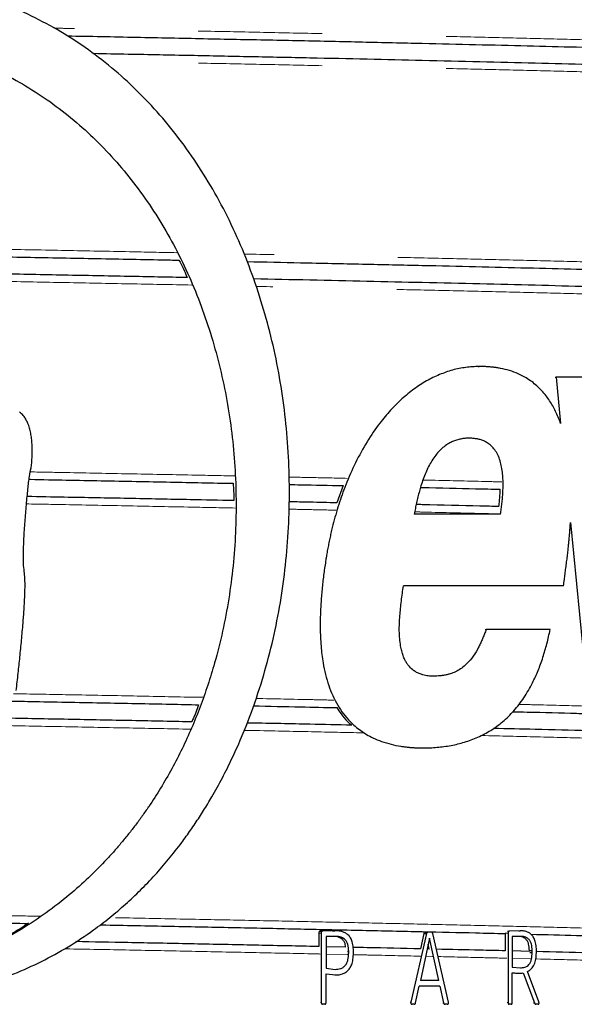
# Model space of a CAD drawing. Units: millimetres. Extents: x 15 to 495, y 5 to 292.
# Drawn here: x 460 to 465, y 199 to 209 of the extents above; entities that cross this region are included whole.
import ezdxf

# ---------------------------------------------------------------- set-up
doc = ezdxf.new("R2010")
doc.units = ezdxf.units.MM
doc.linetypes.add('SLD-Phantom', pattern=[12.7, 6.35, -1.27, 1.27, -1.27, 1.27, -1.27])
doc.linetypes.add('SLD-Solid', pattern=[0])

msp = doc.modelspace()

# ---------------------------------------------------------------- linework, layer by layer
at = {"color": 7, "linetype": 'SLD-Solid', "lineweight": 25}
for p, q in [((464.485, 205.805), (464.494, 205.805)), ((465.271, 205.695), (465.281, 205.695)), ((465.281, 205.695), (465.328, 205.223)), ((466.007, 205.695), (465.281, 205.695)), ((463.099, 204.585), (463.036, 204.409)), ((464.713, 204.293), (463.829, 204.293)), ((465.429, 204.207), (465.643, 202.011)), ((465.358, 203.559), (463.718, 203.559)), ((464.555, 203.112), (464.565, 203.112)), ((465.221, 203.112), (464.565, 203.112)), ((463.908, 201.9), (463.917, 201.9)), ((462.851, 200.004), (462.851, 199.866)), ((462.991, 200.029), (462.862, 200.023)), ((462.862, 200.023), (462.887, 200.023)), ((462.876, 200.004), (462.876, 199.294)), ((463.016, 200.029), (462.887, 200.023)), ((462.991, 200.029), (463.016, 200.029)), ((463.953, 199.999), (463.795, 199.297)), ((463.926, 199.999), (463.891, 199.843)), ((463.926, 199.999), (463.953, 199.999)), ((463.941, 200.015), (463.968, 200.015)), ((464.003, 200.015), (463.968, 200.015)), ((464.178, 199.297), (464.018, 199.999)), ((464.761, 200), (464.761, 199.823)), ((464.785, 200.024), (464.802, 200.024)), ((464.79, 200.004), (464.79, 199.294)), ((464.915, 200.029), (464.802, 200.024)), ((464.9, 200.029), (464.915, 200.029)), ((463.015, 199.971), (462.925, 199.968)), ((462.925, 199.968), (462.925, 199.644)), ((463.984, 199.954), (463.891, 199.52)), ((464.08, 199.52), (463.984, 199.954)), ((464.913, 199.971), (464.833, 199.968)), ((464.833, 199.968), (464.833, 199.655)), ((463.126, 199.86), (462.925, 199.865)), ((463.145, 199.82), (463.157, 199.82)), ((463.148, 199.802), (463.157, 199.802)), ((463.157, 199.802), (463.157, 199.82)), ((463.205, 199.799), (463.205, 199.823)), ((463.982, 199.841), (463.96, 199.842)), ((463.982, 199.841), (463.972, 199.89)), ((465.008, 199.817), (464.833, 199.821)), ((465.008, 199.825), (465.037, 199.825)), ((465.014, 199.805), (465.037, 199.805)), ((465.037, 199.805), (465.037, 199.825)), ((465.08, 199.803), (465.08, 199.83)), ((462.925, 199.644), (463.02, 199.633)), ((464.833, 199.655), (464.916, 199.649)), ((464.833, 199.294), (464.833, 199.598)), ((464.89, 199.594), (464.899, 199.594)), ((464.946, 199.597), (465.061, 199.289)), ((465.105, 199.299), (464.989, 199.611)), ((462.925, 199.587), (463.022, 199.576)), ((462.925, 199.294), (462.925, 199.587)), ((463.014, 199.576), (463.022, 199.576)), ((464.08, 199.52), (463.891, 199.52)), ((463.843, 199.291), (463.879, 199.46)), ((464.092, 199.46), (463.879, 199.46)), ((464.092, 199.46), (464.129, 199.291)), ((463.786, 199.297), (463.795, 199.297)), ((464.12, 199.291), (464.129, 199.291)), ((465.051, 199.289), (465.061, 199.289)), ((462.882, 199.275), (462.89, 199.275)), ((462.911, 199.275), (462.89, 199.275)), ((463.797, 199.275), (463.806, 199.275)), ((463.827, 199.275), (463.806, 199.275)), ((464.135, 199.275), (464.144, 199.275)), ((464.167, 199.275), (464.144, 199.275)), ((464.793, 199.275), (464.802, 199.275)), ((464.82, 199.275), (464.802, 199.275)), ((465.066, 199.275), (465.075, 199.275)), ((465.097, 199.275), (465.075, 199.275))]:
    msp.add_line(p, q, dxfattribs=at)
at = {"color": 8, "linetype": 'SLD-Phantom', "lineweight": 18}
for p, q in [((462.918, 203.845), (462.926, 203.845)), ((461.1, 201.298), (461.108, 201.298)), ((462.851, 200.004), (462.876, 200.004)), ((464.761, 200.004), (464.79, 200.004)), ((463.146, 199.784), (462.925, 199.789)), ((464.016, 199.765), (463.944, 199.767)), ((465.02, 199.741), (464.833, 199.746)), ((462.867, 199.294), (462.876, 199.294)), ((464.78, 199.294), (464.79, 199.294))]:
    msp.add_line(p, q, dxfattribs=at)
at = {"color": 7, "linetype": 'SLD-Solid', "lineweight": 25}
for points, knots in [([(461.446, 200.931), (461.461, 200.952), (461.493, 200.995), (461.539, 201.06), (461.584, 201.126), (461.628, 201.192), (461.671, 201.26), (461.713, 201.329), (461.779, 201.439), (461.864, 201.593), (461.991, 201.847), (462.128, 202.166), (462.259, 202.544), (462.364, 202.921), (462.444, 203.294), (462.502, 203.674), (462.538, 204.059), (462.553, 204.445), (462.546, 204.833), (462.518, 205.219), (462.468, 205.6), (462.396, 205.977), (462.302, 206.345), (462.188, 206.703), (462.053, 207.05), (461.897, 207.383), (461.721, 207.7), (461.525, 208), (461.311, 208.282), (461.079, 208.543), (460.829, 208.783), (460.563, 208.999), (460.282, 209.192), (459.986, 209.359), (459.679, 209.5), (459.36, 209.615), (459.031, 209.701), (458.695, 209.76), (458.352, 209.791), (458.006, 209.793), (457.657, 209.767), (457.308, 209.713), (456.961, 209.63), (456.618, 209.52), (456.281, 209.384), (455.953, 209.22), (455.633, 209.033), (455.431, 208.888), (455.33, 208.815)], [0, 0, 0, 0, 0.005601, 0.011201, 0.016802, 0.022402, 0.028002, 0.033604, 0.039204, 0.054598, 0.069998, 0.097484, 0.124966, 0.149947, 0.17493, 0.199913, 0.224894, 0.249871, 0.274847, 0.299827, 0.32481, 0.349792, 0.374773, 0.399756, 0.424744, 0.449736, 0.47473, 0.499724, 0.524721, 0.549724, 0.574731, 0.59974, 0.624748, 0.649759, 0.674775, 0.699795, 0.724815, 0.749833, 0.774851, 0.799873, 0.824896, 0.849917, 0.874934, 0.899949, 0.924966, 0.949981, 0.974985, 1, 1, 1, 1]), ([(455.554, 208.461), (455.578, 208.477), (455.626, 208.508), (455.698, 208.554), (455.771, 208.598), (455.844, 208.64), (455.919, 208.681), (456.027, 208.739), (456.172, 208.81), (456.401, 208.909), (456.682, 209.012), (457.007, 209.101), (457.325, 209.162), (457.633, 209.197), (457.941, 209.208), (458.247, 209.195), (458.548, 209.158), (458.844, 209.097), (459.133, 209.012), (459.414, 208.905), (459.685, 208.774), (459.946, 208.622), (460.194, 208.449), (460.43, 208.255), (460.652, 208.042), (460.858, 207.81), (461.05, 207.562), (461.225, 207.298), (461.384, 207.019), (461.525, 206.727), (461.649, 206.423), (461.755, 206.109), (461.843, 205.786), (461.912, 205.457), (461.962, 205.122), (461.994, 204.783), (462.006, 204.443), (462, 204.102), (461.975, 203.762), (461.931, 203.426), (461.868, 203.094), (461.794, 202.8), (461.715, 202.543), (461.637, 202.32), (461.549, 202.103), (461.452, 201.891), (461.346, 201.686), (461.232, 201.488), (461.149, 201.361), (461.108, 201.298)], [0, 0, 0, 0, 0.006543, 0.013074, 0.019612, 0.026149, 0.032688, 0.039226, 0.054633, 0.070048, 0.097565, 0.125082, 0.150099, 0.17512, 0.200143, 0.225165, 0.250183, 0.275201, 0.30022, 0.325238, 0.350254, 0.375265, 0.400272, 0.42528, 0.450287, 0.475289, 0.500286, 0.525279, 0.550273, 0.575265, 0.600253, 0.625237, 0.650218, 0.6752, 0.700182, 0.725162, 0.75014, 0.775116, 0.800096, 0.825078, 0.85006, 0.875041, 0.892887, 0.910739, 0.928585, 0.94644, 0.964289, 0.982144, 1, 1, 1, 1]), ([(460.276, 209.19), (460.392, 209.188), (460.751, 209.181), (461.329, 209.169), (462.01, 209.155), (462.667, 209.142), (463.302, 209.128), (463.899, 209.114), (464.461, 209.101), (464.988, 209.089), (465.494, 209.076), (465.978, 209.063), (466.44, 209.05), (466.88, 209.038), (467.31, 209.025), (467.727, 209.011), (468.128, 208.997), (468.499, 208.983), (468.839, 208.969), (469.148, 208.955), (469.426, 208.941), (469.672, 208.927), (469.885, 208.913), (470.066, 208.899), (470.213, 208.885), (470.327, 208.871), (470.407, 208.857), (470.457, 208.844), (470.463, 208.834), (470.466, 208.83)], [0, 0, 0, 0, 0.018583, 0.0574734, 0.0957091, 0.1339564, 0.1721875, 0.210375, 0.2457205, 0.2811052, 0.3165073, 0.3519047, 0.3872756, 0.4226089, 0.4579735, 0.4969081, 0.5358498, 0.5747695, 0.6136415, 0.6525359, 0.6914687, 0.7304109, 0.7693332, 0.808208, 0.8470984, 0.8853341, 0.9235814, 0.9618126, 1, 1, 1, 1]), ([(470.462, 208.657), (470.46, 208.66), (470.455, 208.667), (470.415, 208.678), (470.347, 208.691), (470.25, 208.704), (470.125, 208.717), (469.974, 208.729), (469.79, 208.743), (469.569, 208.756), (469.309, 208.77), (469.018, 208.784), (468.695, 208.798), (468.341, 208.812), (467.957, 208.826), (467.543, 208.84), (467.1, 208.854), (466.629, 208.868), (466.133, 208.882), (465.613, 208.896), (465.071, 208.91), (464.504, 208.923), (463.929, 208.937), (463.348, 208.95), (462.762, 208.963), (462.158, 208.975), (461.536, 208.988), (460.998, 208.999), (460.661, 209.005), (460.542, 209.008)], [0, 0, 0, 0, 0.024056, 0.060395, 0.096751, 0.133103, 0.169427, 0.205713, 0.242031, 0.282015, 0.322007, 0.361975, 0.401895, 0.441838, 0.48182, 0.521812, 0.561784, 0.601707, 0.641645, 0.680912, 0.72019, 0.759452, 0.798669, 0.834967, 0.871306, 0.907662, 0.944014, 0.980338, 1, 1, 1, 1]), ([(459.119, 206.938), (459.13, 206.938), (459.395, 206.933), (459.898, 206.923), (460.625, 206.909), (461.131, 206.9), (461.389, 206.894), (461.418, 206.894)], [0, 0, 0, 0, 0.013612, 0.329208, 0.64442, 0.959758, 1, 1, 1, 1]), ([(461.418, 206.894), (461.447, 206.838), (461.477, 206.78), (461.502, 206.718), (461.504, 206.715)], [0, 0, 0, 0, 0.9484367, 1, 1, 1, 1]), ([(462.115, 206.879), (462.299, 206.876), (462.703, 206.867), (463.301, 206.854), (463.899, 206.841), (464.461, 206.828), (464.988, 206.815), (465.494, 206.802), (465.978, 206.789), (466.44, 206.777), (466.88, 206.764), (467.31, 206.751), (467.727, 206.737), (468.128, 206.723), (468.499, 206.709), (468.839, 206.695), (469.148, 206.681), (469.426, 206.667), (469.671, 206.653), (469.857, 206.641), (469.948, 206.634), (469.981, 206.631)], [0, 0, 0, 0, 0.0463635, 0.1018434, 0.1572598, 0.2085521, 0.2599014, 0.3112758, 0.3626435, 0.4139726, 0.4652472, 0.5165673, 0.5730679, 0.6295789, 0.6860579, 0.7424678, 0.7989101, 0.8554083, 0.91192, 0.9684028, 1, 1, 1, 1]), ([(461.504, 206.715), (461.302, 206.719), (460.89, 206.727), (460.245, 206.74), (459.644, 206.751), (459.254, 206.759), (459.092, 206.762)], [0, 0, 0, 0, 0.2605828, 0.5336607, 0.8069806, 1, 1, 1, 1]), ([(469.973, 206.455), (469.972, 206.456), (469.921, 206.46), (469.787, 206.469), (469.57, 206.482), (469.309, 206.497), (469.018, 206.511), (468.695, 206.525), (468.341, 206.538), (467.957, 206.553), (467.543, 206.567), (467.1, 206.581), (466.629, 206.595), (466.133, 206.608), (465.613, 206.622), (465.071, 206.636), (464.504, 206.65), (463.929, 206.663), (463.347, 206.676), (462.772, 206.689), (462.377, 206.697), (462.184, 206.701)], [0, 0, 0, 0, 0.0013215, 0.0531227, 0.1101531, 0.167194, 0.2242026, 0.2811414, 0.338113, 0.3951409, 0.4521824, 0.5091949, 0.5661378, 0.6231035, 0.6791103, 0.735134, 0.7911341, 0.8470701, 0.8988433, 0.950674, 1, 1, 1, 1]), ([(464.494, 205.805), (464.472, 205.804), (464.426, 205.803), (464.358, 205.796), (464.29, 205.785), (464.221, 205.769), (464.154, 205.748), (464.086, 205.722), (464.02, 205.692), (463.932, 205.646), (463.825, 205.576), (463.701, 205.475), (463.585, 205.359), (463.464, 205.214), (463.342, 205.036), (463.225, 204.823), (463.129, 204.606), (463.053, 204.392), (463.008, 204.235), (462.982, 204.128), (462.969, 204.072), (462.957, 204.015), (462.946, 203.959), (462.935, 203.902), (462.929, 203.864), (462.926, 203.845)], [0, 0, 0, 0, 0.031281, 0.062561, 0.093919, 0.12512, 0.156437, 0.187674, 0.21895, 0.250223, 0.312746, 0.375262, 0.43777, 0.50027, 0.583472, 0.666761, 0.750145, 0.820069, 0.890002, 0.908303, 0.926659, 0.945016, 0.963342, 0.981678, 1, 1, 1, 1]), ([(465.328, 205.223), (465.32, 205.244), (465.305, 205.286), (465.277, 205.346), (465.248, 205.402), (465.215, 205.455), (465.178, 205.508), (465.134, 205.559), (465.085, 205.608), (465.032, 205.651), (464.968, 205.694), (464.892, 205.732), (464.804, 205.765), (464.732, 205.782), (464.676, 205.792), (464.64, 205.797), (464.604, 205.8), (464.567, 205.803), (464.531, 205.805), (464.507, 205.805), (464.494, 205.805)], [0, 0, 0, 0, 0.05001, 0.100002, 0.149906, 0.199821, 0.249847, 0.310412, 0.371981, 0.434983, 0.499818, 0.589121, 0.683098, 0.779077, 0.815462, 0.85261, 0.889741, 0.926469, 0.963253, 1, 1, 1, 1]), ([(459.895, 204.728), (459.896, 204.733), (459.907, 204.772), (459.912, 204.848), (459.917, 204.952), (459.912, 205.039), (459.903, 205.109), (459.891, 205.162), (459.876, 205.21), (459.859, 205.25), (459.841, 205.28), (459.823, 205.304), (459.806, 205.322), (459.793, 205.332), (459.786, 205.337)], [0, 0, 0, 0, 0.022779, 0.186694, 0.344105, 0.499833, 0.584624, 0.668257, 0.749842, 0.814215, 0.874872, 0.916654, 0.958668, 1, 1, 1, 1]), ([(464.389, 205.071), (464.375, 205.07), (464.347, 205.07), (464.305, 205.063), (464.263, 205.053), (464.222, 205.038), (464.179, 205.016), (464.134, 204.985), (464.089, 204.945), (464.047, 204.896), (463.997, 204.824), (463.944, 204.72), (463.905, 204.611), (463.881, 204.527), (463.866, 204.47), (463.852, 204.411), (463.84, 204.352), (463.832, 204.313), (463.829, 204.293)], [0, 0, 0, 0, 0.05024, 0.100432, 0.150814, 0.201094, 0.250251, 0.312893, 0.375295, 0.437002, 0.500301, 0.625161, 0.750065, 0.798343, 0.848889, 0.899573, 0.949857, 1, 1, 1, 1]), ([(464.713, 204.293), (464.716, 204.311), (464.721, 204.348), (464.727, 204.403), (464.733, 204.458), (464.737, 204.514), (464.739, 204.574), (464.739, 204.638), (464.734, 204.708), (464.725, 204.775), (464.709, 204.841), (464.686, 204.901), (464.655, 204.953), (464.618, 204.995), (464.579, 205.024), (464.54, 205.044), (464.504, 205.057), (464.466, 205.065), (464.427, 205.07), (464.402, 205.07), (464.389, 205.071)], [0, 0, 0, 0, 0.050211, 0.100512, 0.151464, 0.202171, 0.249969, 0.314956, 0.374919, 0.439704, 0.499825, 0.563027, 0.6247, 0.685625, 0.74968, 0.797421, 0.848174, 0.89928, 0.949698, 1, 1, 1, 1]), ([(459.833, 203.705), (459.83, 203.733), (459.824, 203.788), (459.825, 203.874), (459.826, 203.96), (459.83, 204.046), (459.835, 204.131), (459.841, 204.217), (459.848, 204.303), (459.855, 204.389), (459.863, 204.471), (459.87, 204.547), (459.878, 204.616), (459.884, 204.665), (459.889, 204.697), (459.891, 204.713), (459.894, 204.723), (459.895, 204.728)], [0, 0, 0, 0, 0.081754, 0.162966, 0.249948, 0.331116, 0.415289, 0.499978, 0.582688, 0.666985, 0.750011, 0.822714, 0.891509, 0.952171, 0.968631, 0.984006, 1, 1, 1, 1]), ([(459.882, 204.65), (459.887, 204.65), (460.14, 204.645), (460.624, 204.636), (461.32, 204.622), (461.76, 204.613), (461.973, 204.609)], [0, 0, 0, 0, 0.006407, 0.34489, 0.683508, 1, 1, 1, 1]), ([(461.973, 204.609), (461.977, 204.553), (461.981, 204.494), (461.979, 204.435), (461.979, 204.432)], [0, 0, 0, 0, 0.939239, 1, 1, 1, 1]), ([(462.547, 204.597), (462.586, 204.596), (462.775, 204.592), (462.955, 204.588), (463.099, 204.585)], [0, 0, 0, 0, 0.205224, 1, 1, 1, 1]), ([(463.893, 204.567), (463.899, 204.567), (464.094, 204.563), (464.367, 204.556), (464.626, 204.55), (464.709, 204.548)], [0, 0, 0, 0, 0.021186, 0.682967, 1, 1, 1, 1]), ([(464.695, 204.371), (464.697, 204.382), (464.7, 204.411), (464.705, 204.458), (464.708, 204.507), (464.709, 204.537), (464.709, 204.548)], [0, 0, 0, 0, 0.177401, 0.495494, 0.812064, 1, 1, 1, 1]), ([(461.979, 204.432), (461.831, 204.435), (461.478, 204.442), (460.898, 204.454), (460.341, 204.464), (459.99, 204.471), (459.863, 204.474)], [0, 0, 0, 0, 0.218492, 0.522873, 0.82693, 1, 1, 1, 1]), ([(463.036, 204.409), (462.945, 204.411), (462.786, 204.415), (462.619, 204.418), (462.549, 204.42)], [0, 0, 0, 0, 0.576028, 1, 1, 1, 1]), ([(464.695, 204.371), (464.631, 204.373), (464.378, 204.379), (464.094, 204.386), (463.869, 204.391), (463.848, 204.391)], [0, 0, 0, 0, 0.2382752, 0.9292132, 1, 1, 1, 1]), ([(465.358, 203.559), (465.361, 203.58), (465.366, 203.621), (465.374, 203.682), (465.382, 203.742), (465.39, 203.802), (465.397, 203.863), (465.404, 203.918), (465.409, 203.97), (465.414, 204.017), (465.418, 204.064), (465.422, 204.111), (465.426, 204.159), (465.428, 204.191), (465.429, 204.207)], [0, 0, 0, 0, 0.101902, 0.190383, 0.283235, 0.380981, 0.470207, 0.563572, 0.6382, 0.709469, 0.780711, 0.85389, 0.926686, 1, 1, 1, 1]), ([(462.926, 203.845), (462.919, 203.798), (462.904, 203.703), (462.887, 203.559), (462.874, 203.414), (462.866, 203.271), (462.864, 203.144), (462.867, 203.036), (462.873, 202.944), (462.882, 202.856), (462.896, 202.759), (462.918, 202.652), (462.951, 202.54), (462.992, 202.435), (463.043, 202.337), (463.102, 202.247), (463.164, 202.176), (463.224, 202.12), (463.281, 202.076), (463.341, 202.036), (463.413, 201.998), (463.496, 201.964), (463.592, 201.936), (463.67, 201.92), (463.728, 201.912), (463.766, 201.907), (463.804, 201.904), (463.842, 201.902), (463.88, 201.9), (463.905, 201.9), (463.917, 201.9)], [0, 0, 0, 0, 0.050086, 0.100421, 0.151342, 0.201986, 0.249868, 0.282916, 0.314699, 0.345296, 0.374798, 0.418154, 0.459635, 0.499712, 0.541417, 0.582841, 0.624665, 0.654598, 0.685291, 0.716945, 0.749741, 0.794262, 0.841329, 0.889462, 0.907666, 0.926255, 0.944836, 0.963212, 0.981617, 1, 1, 1, 1]), ([(459.751, 202.488), (459.758, 202.546), (459.771, 202.661), (459.789, 202.833), (459.806, 203.003), (459.818, 203.142), (459.826, 203.245), (459.831, 203.311), (459.835, 203.375), (459.838, 203.441), (459.841, 203.507), (459.841, 203.573), (459.841, 203.639), (459.836, 203.683), (459.833, 203.705)], [0, 0, 0, 0, 0.145293, 0.282535, 0.42521, 0.567101, 0.624659, 0.678464, 0.728522, 0.783235, 0.838848, 0.891362, 0.945389, 1, 1, 1, 1]), ([(464.026, 202.635), (464.017, 202.635), (463.999, 202.635), (463.971, 202.637), (463.944, 202.642), (463.913, 202.649), (463.88, 202.66), (463.845, 202.677), (463.807, 202.703), (463.775, 202.735), (463.749, 202.772), (463.73, 202.805), (463.714, 202.845), (463.699, 202.893), (463.687, 202.951), (463.679, 203.02), (463.675, 203.096), (463.676, 203.175), (463.681, 203.251), (463.688, 203.329), (463.696, 203.405), (463.707, 203.483), (463.714, 203.533), (463.718, 203.559)], [0, 0, 0, 0, 0.031295, 0.06259, 0.094601, 0.125176, 0.169357, 0.210896, 0.250284, 0.313187, 0.344122, 0.375226, 0.414826, 0.45626, 0.500166, 0.55955, 0.625088, 0.684693, 0.750046, 0.809746, 0.875019, 0.937509, 1, 1, 1, 1]), ([(463.917, 201.9), (463.941, 201.9), (463.99, 201.901), (464.062, 201.906), (464.134, 201.913), (464.205, 201.925), (464.276, 201.94), (464.368, 201.965), (464.482, 202.007), (464.613, 202.076), (464.737, 202.166), (464.851, 202.277), (464.954, 202.411), (465.024, 202.532), (465.07, 202.628), (465.098, 202.692), (465.123, 202.758), (465.147, 202.827), (465.168, 202.896), (465.188, 202.967), (465.205, 203.039), (465.216, 203.087), (465.221, 203.112)], [0, 0, 0, 0, 0.041761, 0.08364, 0.125107, 0.167801, 0.209481, 0.250207, 0.334526, 0.417756, 0.500267, 0.583989, 0.666826, 0.750128, 0.780929, 0.811973, 0.843333, 0.875077, 0.906074, 0.937541, 0.968771, 1, 1, 1, 1]), ([(464.565, 203.112), (464.56, 203.097), (464.549, 203.069), (464.532, 203.026), (464.514, 202.985), (464.495, 202.945), (464.465, 202.888), (464.42, 202.817), (464.36, 202.752), (464.303, 202.707), (464.25, 202.678), (464.203, 202.66), (464.163, 202.649), (464.129, 202.642), (464.095, 202.638), (464.061, 202.635), (464.038, 202.635), (464.026, 202.635)], [0, 0, 0, 0, 0.050132, 0.100353, 0.150951, 0.201412, 0.249935, 0.374829, 0.499711, 0.58268, 0.665438, 0.749773, 0.798382, 0.848884, 0.899522, 0.949822, 1, 1, 1, 1]), ([(459.657, 202.381), (459.737, 202.379), (460.066, 202.373), (460.624, 202.362), (461.199, 202.351), (461.524, 202.344), (461.62, 202.342)], [0, 0, 0, 0, 0.117193, 0.481755, 0.846464, 1, 1, 1, 1]), ([(461.62, 202.342), (461.617, 202.335), (461.597, 202.275), (461.572, 202.218), (461.55, 202.167)], [0, 0, 0, 0, 0.119576, 1, 1, 1, 1]), ([(462.18, 202.331), (462.343, 202.327), (462.635, 202.321), (462.913, 202.315), (463.036, 202.313)], [0, 0, 0, 0, 0.55632, 1, 1, 1, 1]), ([(463.036, 202.313), (463.05, 202.291), (463.083, 202.239), (463.135, 202.179), (463.174, 202.145), (463.188, 202.132)], [0, 0, 0, 0, 0.3100524, 0.7503146, 1, 1, 1, 1]), ([(461.55, 202.167), (461.545, 202.167), (461.332, 202.171), (460.898, 202.18), (460.245, 202.193), (459.701, 202.203), (459.371, 202.209), (459.268, 202.211)], [0, 0, 0, 0, 0.007742, 0.295542, 0.583036, 0.870785, 1, 1, 1, 1]), ([(464.839, 202.271), (464.887, 202.27), (465.112, 202.265), (465.363, 202.258), (465.557, 202.253), (465.59, 202.252)], [0, 0, 0, 0, 0.18604, 0.861237, 1, 1, 1, 1]), ([(463.188, 202.132), (463.045, 202.136), (462.709, 202.143), (462.35, 202.151), (462.13, 202.155), (462.118, 202.155)], [0, 0, 0, 0, 0.408422, 0.966678, 1, 1, 1, 1]), ([(465.607, 202.075), (465.429, 202.08), (465.117, 202.088), (464.783, 202.096), (464.639, 202.099)], [0, 0, 0, 0, 0.568958, 1, 1, 1, 1]), ([(461.108, 201.298), (461.086, 201.267), (461.042, 201.203), (460.973, 201.11), (460.903, 201.02), (460.83, 200.931), (460.756, 200.844), (460.645, 200.722), (460.494, 200.569), (460.287, 200.385), (460.06, 200.209), (459.812, 200.045), (459.553, 199.9), (459.285, 199.776), (459.007, 199.672), (458.723, 199.59), (458.431, 199.529), (458.123, 199.488), (457.798, 199.471), (457.542, 199.479), (457.369, 199.493), (457.28, 199.502), (457.191, 199.513), (457.101, 199.526), (457.012, 199.54), (456.953, 199.552), (456.923, 199.557)], [0, 0, 0, 0, 0.023318, 0.046641, 0.069966, 0.093287, 0.116611, 0.13994, 0.194919, 0.249902, 0.312387, 0.374879, 0.437376, 0.499878, 0.562385, 0.624895, 0.687409, 0.749924, 0.81994, 0.889956, 0.908294, 0.926634, 0.944977, 0.963318, 0.981659, 1, 1, 1, 1]), ([(456.923, 199.557), (456.962, 199.544), (457.04, 199.518), (457.158, 199.483), (457.276, 199.451), (457.394, 199.422), (457.513, 199.397), (457.686, 199.366), (457.913, 199.336), (458.207, 199.317), (458.511, 199.32), (458.825, 199.349), (459.133, 199.403), (459.435, 199.481), (459.728, 199.584), (460.012, 199.711), (460.285, 199.86), (460.516, 200.014), (460.711, 200.162), (460.871, 200.298), (461.025, 200.443), (461.173, 200.597), (461.314, 200.759), (461.402, 200.873), (461.446, 200.931)], [0, 0, 0, 0, 0.0233386, 0.0466773, 0.0700199, 0.0933578, 0.1166968, 0.1400424, 0.1950544, 0.2500657, 0.3125777, 0.3750891, 0.4375987, 0.5001057, 0.562609, 0.6251079, 0.6876014, 0.750089, 0.7917458, 0.8334064, 0.875059, 0.9167064, 0.9583551, 1, 1, 1, 1]), ([(425.706, 200.868), (425.708, 200.865), (425.713, 200.858), (425.753, 200.847), (425.821, 200.834), (425.918, 200.821), (426.042, 200.808), (426.194, 200.796), (426.378, 200.783), (426.599, 200.769), (426.859, 200.755), (427.15, 200.741), (427.473, 200.727), (427.826, 200.713), (428.21, 200.699), (428.624, 200.685), (429.067, 200.671), (429.539, 200.657), (430.035, 200.643), (430.554, 200.629), (431.097, 200.615), (431.663, 200.602), (432.239, 200.588), (432.82, 200.575), (433.406, 200.562), (434.01, 200.55), (434.631, 200.537), (435.269, 200.524), (435.922, 200.512), (436.613, 200.498), (437.343, 200.485), (438.111, 200.471), (438.894, 200.457), (439.691, 200.443), (440.5, 200.429), (441.321, 200.415), (442.152, 200.401), (442.992, 200.387), (443.839, 200.373), (444.687, 200.359), (445.536, 200.345), (446.384, 200.331), (447.233, 200.317), (448.063, 200.304), (448.871, 200.291), (449.658, 200.278), (450.443, 200.266), (451.225, 200.253), (452.002, 200.24), (452.775, 200.227), (453.567, 200.214), (454.378, 200.201), (455.206, 200.187), (456.021, 200.173), (456.825, 200.159), (457.616, 200.145), (458.393, 200.131), (459.149, 200.117), (459.637, 200.107), (459.877, 200.103)], [0, 0, 0, 0, 0.011014, 0.027663, 0.044321, 0.060977, 0.07762, 0.094245, 0.110885, 0.129205, 0.147529, 0.165841, 0.184132, 0.202433, 0.220752, 0.239076, 0.25739, 0.275682, 0.293981, 0.311972, 0.329968, 0.347957, 0.365926, 0.382557, 0.399206, 0.415864, 0.43252, 0.449163, 0.465788, 0.482429, 0.500748, 0.519072, 0.537385, 0.555675, 0.573976, 0.592295, 0.610619, 0.628933, 0.647225, 0.665524, 0.683515, 0.701512, 0.7195, 0.737469, 0.7541, 0.77075, 0.787407, 0.804063, 0.820706, 0.837332, 0.853972, 0.872292, 0.890615, 0.908928, 0.927218, 0.945519, 0.963838, 0.982162, 1, 1, 1, 1]), ([(459.876, 200.105), (459.848, 200.086), (459.753, 200.022), (459.653, 199.969), (459.582, 199.932)], [0, 0, 0, 0, 0.300214, 1, 1, 1, 1]), ([(460.612, 200.089), (460.616, 200.089), (460.861, 200.084), (461.328, 200.075), (462.011, 200.061), (462.666, 200.047), (463.302, 200.033), (463.899, 200.02), (464.385, 200.009), (464.661, 200.002), (464.761, 199.999)], [0, 0, 0, 0, 0.002274, 0.159014, 0.313115, 0.467262, 0.621345, 0.775251, 0.917704, 1, 1, 1, 1]), ([(462.862, 200.023), (462.86, 200.023), (462.858, 200.022), (462.855, 200.02), (462.852, 200.016), (462.851, 200.011), (462.851, 200.006), (462.851, 200.004)], [0, 0, 0, 0, 0.2498602, 0.3764533, 0.5000741, 0.7494124, 1, 1, 1, 1]), ([(462.887, 200.023), (462.885, 200.023), (462.883, 200.022), (462.88, 200.02), (462.877, 200.016), (462.876, 200.011), (462.876, 200.006), (462.876, 200.004)], [0, 0, 0, 0, 0.2500758, 0.3765171, 0.5003596, 0.7495817, 1, 1, 1, 1]), ([(463.205, 199.823), (463.205, 199.834), (463.205, 199.854), (463.201, 199.885), (463.193, 199.92), (463.18, 199.949), (463.164, 199.972), (463.146, 199.991), (463.12, 200.009), (463.09, 200.02), (463.063, 200.026), (463.04, 200.028), (463.024, 200.029), (463.016, 200.029)], [0, 0, 0, 0, 0.0831364, 0.1679953, 0.2498794, 0.3745528, 0.4364273, 0.4996423, 0.6179022, 0.7496353, 0.8315596, 0.9166956, 1, 1, 1, 1]), ([(463.941, 200.015), (463.939, 200.015), (463.936, 200.015), (463.931, 200.012), (463.927, 200.006), (463.926, 200.002), (463.926, 199.999)], [0, 0, 0, 0, 0.2640789, 0.5005335, 0.7500371, 1, 1, 1, 1]), ([(463.968, 200.015), (463.966, 200.015), (463.962, 200.015), (463.958, 200.012), (463.954, 200.006), (463.953, 200.002), (463.953, 199.999)], [0, 0, 0, 0, 0.264115, 0.500781, 0.750232, 1, 1, 1, 1]), ([(464.018, 199.999), (464.017, 200.002), (464.016, 200.006), (464.013, 200.012), (464.008, 200.015), (464.005, 200.015), (464.003, 200.015)], [0, 0, 0, 0, 0.253573, 0.481972, 0.720315, 1, 1, 1, 1]), ([(464.802, 200.024), (464.801, 200.024), (464.798, 200.023), (464.795, 200.021), (464.793, 200.019), (464.791, 200.015), (464.79, 200.01), (464.79, 200.006), (464.79, 200.004)], [0, 0, 0, 0, 0.250226, 0.380132, 0.500423, 0.621382, 0.75035, 1, 1, 1, 1]), ([(465.08, 199.83), (465.08, 199.84), (465.079, 199.86), (465.076, 199.89), (465.068, 199.924), (465.057, 199.952), (465.043, 199.974), (465.027, 199.992), (465.004, 200.009), (464.979, 200.02), (464.955, 200.025), (464.935, 200.028), (464.922, 200.028), (464.915, 200.029)], [0, 0, 0, 0, 0.083026, 0.167993, 0.249876, 0.373783, 0.435866, 0.49964, 0.617956, 0.74965, 0.8316, 0.916765, 1, 1, 1, 1]), ([(465.023, 199.993), (465.181, 199.989), (465.384, 199.984), (465.574, 199.979), (465.615, 199.978)], [0, 0, 0, 0, 0.781562, 1, 1, 1, 1]), ([(462.851, 199.866), (462.82, 199.867), (462.595, 199.872), (462.157, 199.881), (461.536, 199.894), (460.938, 199.906), (460.541, 199.913), (460.362, 199.917)], [0, 0, 0, 0, 0.039422, 0.291212, 0.54297, 0.79454, 1, 1, 1, 1]), ([(463.126, 199.86), (463.125, 199.87), (463.124, 199.891), (463.11, 199.919), (463.084, 199.95), (463.041, 199.969), (463.007, 199.97), (462.989, 199.971)], [0, 0, 0, 0, 0.119962, 0.266715, 0.413483, 0.706078, 1, 1, 1, 1]), ([(463.157, 199.82), (463.156, 199.843), (463.154, 199.879), (463.136, 199.919), (463.109, 199.95), (463.067, 199.969), (463.032, 199.97), (463.015, 199.971)], [0, 0, 0, 0, 0.249258, 0.374346, 0.499509, 0.749163, 1, 1, 1, 1]), ([(465.008, 199.825), (465.007, 199.848), (465.006, 199.883), (464.989, 199.922), (464.966, 199.951), (464.93, 199.969), (464.9, 199.97), (464.885, 199.971)], [0, 0, 0, 0, 0.2494121, 0.3745489, 0.4997151, 0.7493156, 1, 1, 1, 1]), ([(465.037, 199.825), (465.036, 199.848), (465.034, 199.883), (465.018, 199.922), (464.995, 199.951), (464.958, 199.969), (464.928, 199.97), (464.913, 199.971)], [0, 0, 0, 0, 0.249178, 0.37425, 0.499416, 0.749143, 1, 1, 1, 1]), ([(463.02, 199.633), (463.038, 199.634), (463.065, 199.636), (463.099, 199.652), (463.121, 199.671), (463.139, 199.698), (463.154, 199.741), (463.156, 199.778), (463.157, 199.802)], [0, 0, 0, 0, 0.250243, 0.38104, 0.500617, 0.623055, 0.75061, 1, 1, 1, 1]), ([(463.022, 199.576), (463.03, 199.576), (463.046, 199.576), (463.07, 199.58), (463.097, 199.587), (463.127, 199.601), (463.157, 199.627), (463.176, 199.656), (463.188, 199.683), (463.196, 199.708), (463.201, 199.736), (463.205, 199.767), (463.205, 199.789), (463.205, 199.799)], [0, 0, 0, 0, 0.083171, 0.168448, 0.250387, 0.380607, 0.500288, 0.622925, 0.685409, 0.750059, 0.831955, 0.916821, 1, 1, 1, 1]), ([(463.891, 199.843), (463.711, 199.847), (463.487, 199.852), (463.251, 199.857), (463.204, 199.858)], [0, 0, 0, 0, 0.800115, 1, 1, 1, 1]), ([(464.761, 199.823), (464.675, 199.825), (464.447, 199.83), (464.205, 199.836), (464.054, 199.839)], [0, 0, 0, 0, 0.378749, 1, 1, 1, 1]), ([(464.916, 199.649), (464.931, 199.65), (464.954, 199.651), (464.984, 199.665), (465.004, 199.681), (465.02, 199.705), (465.034, 199.747), (465.036, 199.782), (465.037, 199.805)], [0, 0, 0, 0, 0.2504184, 0.3825851, 0.5008855, 0.6246038, 0.7508158, 1, 1, 1, 1]), ([(464.989, 199.611), (465.002, 199.618), (465.028, 199.634), (465.059, 199.68), (465.077, 199.739), (465.079, 199.781), (465.08, 199.803)], [0, 0, 0, 0, 0.250317, 0.500106, 0.749873, 1, 1, 1, 1]), ([(465.751, 199.798), (465.704, 199.799), (465.49, 199.805), (465.259, 199.81), (465.08, 199.815)], [0, 0, 0, 0, 0.219889, 1, 1, 1, 1]), ([(464.833, 199.598), (464.841, 199.597), (464.856, 199.596), (464.879, 199.594), (464.902, 199.594), (464.924, 199.594), (464.939, 199.596), (464.946, 199.597)], [0, 0, 0, 0, 0.19863, 0.401947, 0.604299, 0.802319, 1, 1, 1, 1]), ([(462.876, 199.294), (462.876, 199.292), (462.876, 199.288), (462.878, 199.283), (462.88, 199.28), (462.882, 199.278), (462.885, 199.276), (462.888, 199.275), (462.89, 199.275)], [0, 0, 0, 0, 0.26812, 0.385954, 0.499651, 0.620263, 0.74735, 1, 1, 1, 1]), ([(462.911, 199.275), (462.913, 199.275), (462.916, 199.276), (462.919, 199.278), (462.921, 199.28), (462.923, 199.283), (462.925, 199.288), (462.925, 199.292), (462.925, 199.294)], [0, 0, 0, 0, 0.268843, 0.386758, 0.50029, 0.624258, 0.743319, 1, 1, 1, 1]), ([(463.795, 199.297), (463.795, 199.294), (463.794, 199.29), (463.794, 199.284), (463.796, 199.281), (463.798, 199.278), (463.801, 199.276), (463.804, 199.275), (463.806, 199.275)], [0, 0, 0, 0, 0.249567, 0.37868, 0.499479, 0.618855, 0.74975, 1, 1, 1, 1]), ([(463.827, 199.275), (463.829, 199.275), (463.833, 199.276), (463.837, 199.279), (463.841, 199.284), (463.842, 199.289), (463.843, 199.291)], [0, 0, 0, 0, 0.264045, 0.500138, 0.73452, 1, 1, 1, 1]), ([(464.129, 199.291), (464.13, 199.289), (464.131, 199.284), (464.134, 199.279), (464.139, 199.276), (464.142, 199.275), (464.144, 199.275)], [0, 0, 0, 0, 0.266522, 0.499887, 0.735289, 1, 1, 1, 1]), ([(464.167, 199.275), (464.169, 199.275), (464.172, 199.276), (464.175, 199.278), (464.177, 199.281), (464.179, 199.284), (464.179, 199.29), (464.178, 199.294), (464.178, 199.297)], [0, 0, 0, 0, 0.250259, 0.380871, 0.500514, 0.620809, 0.750418, 1, 1, 1, 1]), ([(464.79, 199.294), (464.79, 199.292), (464.79, 199.288), (464.791, 199.283), (464.793, 199.28), (464.795, 199.278), (464.798, 199.276), (464.8, 199.275), (464.802, 199.275)], [0, 0, 0, 0, 0.268655, 0.386361, 0.499667, 0.612669, 0.730419, 1, 1, 1, 1]), ([(464.82, 199.275), (464.822, 199.275), (464.825, 199.276), (464.828, 199.278), (464.83, 199.28), (464.831, 199.283), (464.833, 199.288), (464.833, 199.292), (464.833, 199.294)], [0, 0, 0, 0, 0.269022, 0.386908, 0.500289, 0.613618, 0.731322, 1, 1, 1, 1]), ([(465.061, 199.289), (465.061, 199.287), (465.063, 199.283), (465.067, 199.278), (465.071, 199.276), (465.074, 199.275), (465.075, 199.275)], [0, 0, 0, 0, 0.250217, 0.500078, 0.74981, 1, 1, 1, 1]), ([(465.097, 199.275), (465.099, 199.275), (465.102, 199.276), (465.105, 199.279), (465.107, 199.282), (465.107, 199.286), (465.107, 199.292), (465.106, 199.296), (465.105, 199.299)], [0, 0, 0, 0, 0.249925, 0.37952, 0.499928, 0.618116, 0.749977, 1, 1, 1, 1])]:
    msp.add_open_spline(points, degree=3, knots=knots, dxfattribs=at)
at = {"color": 8, "linetype": 'SLD-Phantom', "lineweight": 18}
for points, knots in [([(470.492, 208.906), (470.489, 208.91), (470.484, 208.918), (470.441, 208.931), (470.372, 208.944), (470.275, 208.957), (470.15, 208.969), (469.999, 208.982), (469.814, 208.995), (469.593, 209.009), (469.333, 209.023), (469.041, 209.037), (468.718, 209.051), (468.364, 209.065), (467.98, 209.079), (467.565, 209.093), (467.122, 209.107), (466.65, 209.121), (466.153, 209.135), (465.633, 209.149), (465.09, 209.162), (464.523, 209.176), (463.947, 209.189), (463.365, 209.203), (462.779, 209.215), (462.174, 209.228), (461.552, 209.241), (460.912, 209.254), (460.44, 209.263), (460.177, 209.268), (460.137, 209.268)], [0, 0, 0, 0, 0.035057, 0.070154, 0.105267, 0.140376, 0.175459, 0.210504, 0.245581, 0.284198, 0.322823, 0.361425, 0.39998, 0.438558, 0.477173, 0.515798, 0.554403, 0.592961, 0.631535, 0.669459, 0.707395, 0.745314, 0.78319, 0.818248, 0.853344, 0.888458, 0.923567, 0.958649, 0.993695, 1, 1, 1, 1]), ([(470.492, 208.577), (470.489, 208.581), (470.484, 208.59), (470.441, 208.603), (470.372, 208.615), (470.275, 208.628), (470.15, 208.641), (469.999, 208.654), (469.814, 208.667), (469.593, 208.68), (469.333, 208.694), (469.041, 208.708), (468.718, 208.722), (468.364, 208.736), (467.98, 208.75), (467.565, 208.764), (467.122, 208.778), (466.65, 208.792), (466.153, 208.806), (465.633, 208.82), (465.09, 208.834), (464.523, 208.848), (463.947, 208.861), (463.365, 208.874), (462.779, 208.887), (462.174, 208.9), (461.551, 208.912), (461.04, 208.923), (460.731, 208.929), (460.64, 208.93)], [0, 0, 0, 0, 0.036025, 0.07209, 0.108173, 0.144251, 0.180302, 0.216315, 0.25236, 0.292043, 0.331734, 0.371402, 0.411021, 0.450664, 0.490345, 0.530036, 0.569707, 0.609329, 0.648967, 0.687938, 0.726921, 0.765888, 0.804809, 0.840835, 0.8769, 0.912983, 0.949061, 0.985112, 1, 1, 1, 1]), ([(461.396, 206.97), (461.235, 206.973), (460.862, 206.981), (460.258, 206.993), (459.667, 207.004), (459.286, 207.011), (459.135, 207.014)], [0, 0, 0, 0, 0.222409, 0.514298, 0.806446, 1, 1, 1, 1]), ([(470.008, 206.707), (470.004, 206.708), (469.949, 206.712), (469.812, 206.722), (469.594, 206.735), (469.333, 206.749), (469.041, 206.763), (468.718, 206.777), (468.364, 206.791), (467.98, 206.805), (467.565, 206.819), (467.122, 206.833), (466.65, 206.847), (466.153, 206.861), (465.633, 206.875), (465.09, 206.889), (464.523, 206.902), (463.947, 206.916), (463.365, 206.929), (462.778, 206.942), (462.35, 206.951), (462.114, 206.956), (462.085, 206.956)], [0, 0, 0, 0, 0.004645, 0.055777, 0.112071, 0.168375, 0.224648, 0.280851, 0.337087, 0.393378, 0.449683, 0.505959, 0.562167, 0.618397, 0.67368, 0.72898, 0.784257, 0.839471, 0.890575, 0.941737, 0.992923, 1, 1, 1, 1]), ([(461.552, 206.639), (461.551, 206.639), (461.343, 206.643), (460.912, 206.651), (460.259, 206.664), (459.653, 206.676), (459.258, 206.683), (459.093, 206.686)], [0, 0, 0, 0, 0.001524, 0.269785, 0.537761, 0.805974, 1, 1, 1, 1]), ([(469.995, 206.38), (469.995, 206.38), (469.944, 206.384), (469.812, 206.393), (469.594, 206.407), (469.333, 206.421), (469.041, 206.435), (468.718, 206.449), (468.364, 206.463), (467.98, 206.477), (467.565, 206.491), (467.122, 206.505), (466.65, 206.519), (466.153, 206.533), (465.633, 206.547), (465.09, 206.56), (464.523, 206.574), (463.947, 206.587), (463.365, 206.6), (462.792, 206.613), (462.399, 206.621), (462.209, 206.625)], [0, 0, 0, 0, 0.0002, 0.052096, 0.109232, 0.166378, 0.223491, 0.280535, 0.337612, 0.394745, 0.451891, 0.509009, 0.566057, 0.623128, 0.679238, 0.735365, 0.791468, 0.847507, 0.899376, 0.951302, 1, 1, 1, 1]), ([(461.986, 204.685), (461.841, 204.688), (461.49, 204.695), (460.912, 204.706), (460.361, 204.717), (460.016, 204.724), (459.894, 204.726)], [0, 0, 0, 0, 0.216982, 0.525184, 0.833059, 1, 1, 1, 1]), ([(463.143, 204.66), (463.022, 204.663), (462.827, 204.667), (462.623, 204.671), (462.546, 204.673)], [0, 0, 0, 0, 0.622581, 1, 1, 1, 1]), ([(464.726, 204.624), (464.657, 204.625), (464.4, 204.632), (464.13, 204.638), (463.922, 204.643), (463.919, 204.643)], [0, 0, 0, 0, 0.264797, 0.988722, 1, 1, 1, 1]), ([(461.994, 204.356), (461.846, 204.359), (461.492, 204.366), (460.912, 204.378), (460.348, 204.389), (459.99, 204.396), (459.856, 204.398)], [0, 0, 0, 0, 0.21598, 0.51776, 0.81922, 1, 1, 1, 1]), ([(463.027, 204.334), (462.944, 204.336), (462.787, 204.339), (462.623, 204.343), (462.546, 204.344)], [0, 0, 0, 0, 0.529643, 1, 1, 1, 1]), ([(464.702, 204.296), (464.641, 204.297), (464.392, 204.304), (464.101, 204.31), (463.865, 204.316), (463.833, 204.316)], [0, 0, 0, 0, 0.2183537, 0.8944653, 1, 1, 1, 1]), ([(461.662, 202.418), (461.624, 202.418), (461.38, 202.423), (460.912, 202.433), (460.305, 202.444), (459.902, 202.452), (459.724, 202.455)], [0, 0, 0, 0, 0.061154, 0.397029, 0.732546, 1, 1, 1, 1]), ([(463.005, 202.389), (462.929, 202.391), (462.67, 202.397), (462.398, 202.402), (462.207, 202.406)], [0, 0, 0, 0, 0.294001, 1, 1, 1, 1]), ([(465.602, 202.328), (465.433, 202.333), (465.205, 202.339), (464.962, 202.344), (464.899, 202.346)], [0, 0, 0, 0, 0.742341, 1, 1, 1, 1]), ([(461.535, 202.092), (461.328, 202.096), (460.909, 202.104), (460.259, 202.117), (459.69, 202.128), (459.333, 202.134), (459.205, 202.137)], [0, 0, 0, 0, 0.276536, 0.55904, 0.841794, 1, 1, 1, 1]), ([(463.304, 202.054), (463.129, 202.058), (462.759, 202.066), (462.35, 202.075), (462.114, 202.08), (462.086, 202.08)], [0, 0, 0, 0, 0.442258, 0.932867, 1, 1, 1, 1]), ([(467.56, 201.944), (467.414, 201.948), (467.123, 201.958), (466.65, 201.971), (466.153, 201.985), (465.633, 201.999), (465.088, 202.013), (464.714, 202.022), (464.515, 202.027), (464.513, 202.027)], [0, 0, 0, 0, 0.167844, 0.335602, 0.503426, 0.668425, 0.833474, 0.998454, 1, 1, 1, 1]), ([(459.999, 200.177), (459.862, 200.179), (459.481, 200.186), (458.837, 200.198), (458.068, 200.212), (457.284, 200.226), (456.487, 200.24), (455.676, 200.254), (454.855, 200.268), (454.022, 200.282), (453.182, 200.297), (452.334, 200.31), (451.484, 200.324), (450.634, 200.338), (449.786, 200.352), (448.935, 200.366), (448.105, 200.379), (447.296, 200.392), (446.508, 200.405), (445.722, 200.418), (444.939, 200.43), (444.161, 200.443), (443.387, 200.456), (442.594, 200.469), (441.782, 200.483), (440.954, 200.497), (440.137, 200.511), (439.333, 200.525), (438.541, 200.539), (437.763, 200.553), (437.001, 200.567), (436.255, 200.581), (435.528, 200.595), (434.823, 200.609), (434.142, 200.622), (433.485, 200.636), (432.849, 200.65), (432.25, 200.663), (431.688, 200.676), (431.161, 200.689), (430.654, 200.702), (430.169, 200.715), (429.707, 200.727), (429.267, 200.74), (428.836, 200.753), (428.418, 200.767), (428.017, 200.781), (427.646, 200.795), (427.305, 200.809), (426.996, 200.823), (426.717, 200.837), (426.471, 200.851), (426.258, 200.865), (426.077, 200.879), (425.93, 200.893), (425.816, 200.907), (425.736, 200.92), (425.685, 200.934), (425.679, 200.943), (425.676, 200.948)], [0, 0, 0, 0, 0.010141, 0.028309, 0.046481, 0.064642, 0.082781, 0.10093, 0.119098, 0.137269, 0.155432, 0.173572, 0.19172, 0.209562, 0.227409, 0.245249, 0.263069, 0.279562, 0.296074, 0.312594, 0.329111, 0.345616, 0.362104, 0.378607, 0.396775, 0.414946, 0.433107, 0.451246, 0.469396, 0.487563, 0.505735, 0.523897, 0.542038, 0.560185, 0.578027, 0.595875, 0.613715, 0.631534, 0.648028, 0.664539, 0.681059, 0.697577, 0.714082, 0.73057, 0.747072, 0.76524, 0.783412, 0.801573, 0.819712, 0.837862, 0.856029, 0.874201, 0.892363, 0.910503, 0.928651, 0.946493, 0.964341, 0.98218, 1, 1, 1, 1]), ([(467.115, 200.012), (466.96, 200.017), (466.651, 200.026), (466.153, 200.04), (465.633, 200.054), (465.09, 200.068), (464.523, 200.082), (463.947, 200.095), (463.365, 200.108), (462.779, 200.121), (462.174, 200.134), (461.551, 200.146), (461.062, 200.156), (460.777, 200.162), (460.709, 200.163)], [0, 0, 0, 0, 0.0925719, 0.1855499, 0.2769627, 0.368403, 0.4598049, 0.5511021, 0.635605, 0.7202017, 0.8048398, 0.8894669, 0.9740306, 1, 1, 1, 1]), ([(462.866, 199.79), (462.836, 199.791), (462.611, 199.796), (462.173, 199.805), (461.552, 199.818), (460.912, 199.831), (460.476, 199.839), (460.249, 199.843), (460.245, 199.843)], [0, 0, 0, 0, 0.037047, 0.276898, 0.516718, 0.756358, 0.995744, 1, 1, 1, 1]), ([(463.891, 199.768), (463.717, 199.772), (463.493, 199.777), (463.257, 199.782), (463.205, 199.783)], [0, 0, 0, 0, 0.776959, 1, 1, 1, 1]), ([(464.777, 199.747), (464.692, 199.749), (464.464, 199.755), (464.223, 199.76), (464.072, 199.764)], [0, 0, 0, 0, 0.375682, 1, 1, 1, 1]), ([(465.769, 199.722), (465.722, 199.723), (465.504, 199.729), (465.271, 199.735), (465.078, 199.74), (465.074, 199.74)], [0, 0, 0, 0, 0.209337, 0.98415, 1, 1, 1, 1])]:
    msp.add_open_spline(points, degree=3, knots=knots, dxfattribs=at)

doc.saveas('drawing.dxf')
